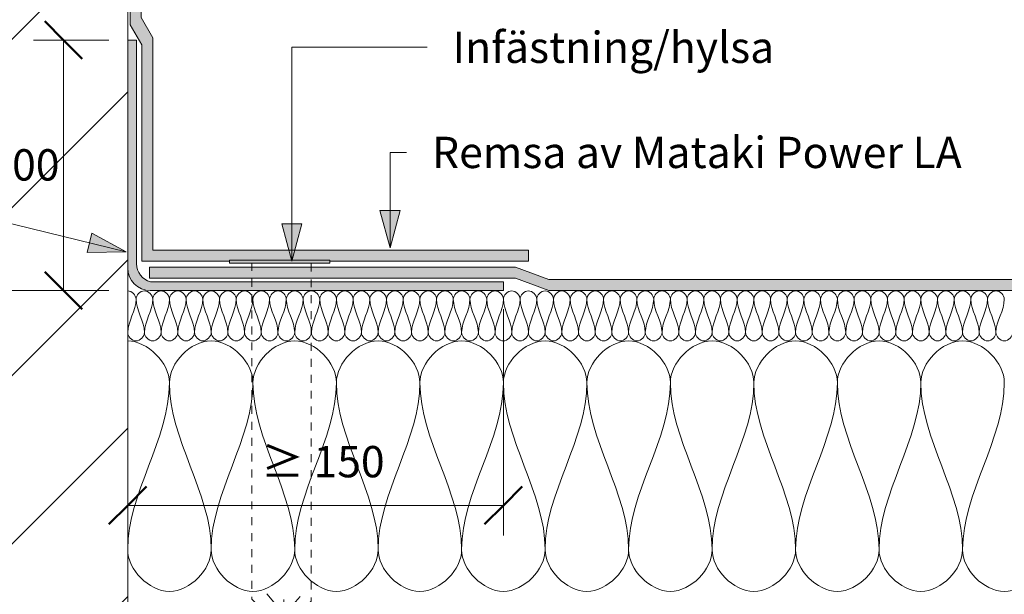
# Model space of a CAD drawing. Units: millimetres. Extents: x 1243 to 2483, y 1737 to 2562.
# Drawn here: x 1690 to 2083, y 1949 to 2178 of the extents above; entities that cross this region are included whole.
import ezdxf

# ---------------------------------------------------------------- set-up
doc = ezdxf.new("R2010")
doc.units = ezdxf.units.MM
doc.linetypes.add('Dash', pattern=[6.35, 3.175, -3.175])
for name, color, linetype, lineweight in [('A-ANNO-DIMS', 211, 'Continuous', 9), ('A-ANNO-DIMS-5', 211, 'Continuous', 9), ('A-DETL', 90, 'Continuous', 18), ('A-DETL-GENF', 92, 'Continuous', 18), ('A-DETL-GENF-HDLN', 1, 'Dash', 18), ('G-ANNO-TEXT', 231, 'Continuous', 9)]:
    doc.layers.add(name, color=color, linetype=linetype, lineweight=lineweight)
doc.styles.add('Arial', font='arial.ttf', dxfattribs={"height": 12.5})
doc.dimstyles.new('Diagonal_-_2_5mm_Arial', dxfattribs={"dimscale": 304.8, "dimtxt": 12.753242, "dimasz": 0.049213, "dimexe": 0.03937, "dimexo": 0.024606, "dimgap": 0.024606, "dimtad": 3, "dimtih": 1, "dimtoh": 1, "dimdec": 0, "dimzin": 0, "dimdsep": 46, "dimtxsty": 'Arial', "dimblk1": 'OBLIQUE', "dimblk2": 'OBLIQUE', "dimsah": 1, "dimcen": 0.09, "dimazin": 0, "dimtfac": 1, "dimtdec": 4, "dimtix": 1, "dimtmove": 0, "dimatfit": 3, "dimfxl": 1, "dimtvp": 1, "dimtfill": 1, "dimtolj": 1, "dimtzin": 0, "dimarcsym": 2})

# ---------------------------------------------------------------- blocks, each defined once
blk = doc.blocks.new('MATAKI Uppvik mot vägg _tätskikt_ - Mataki Power LA-547773-UPPDRAGNING PÅ KRÖN STÖRRE ÄN300 mm')
at = {"layer": 'A-DETL-GENF'}
h = blk.add_hatch(color=256, dxfattribs=at)
h.paths.add_polyline_path([(288.32, 150), (283.95, 150), (283.95, 0), (199.11, 0), (191.03, -4.62), (31.2, -4.62), (31.2, -9), (193.88, -9), (201.95, -4.38), (288.32, -4.38), (288.32, 30.69), (287.85, 30.7), (287.85, 70.7), (288.32, 70.7)], flags=0)
h.paths.add_polyline_path([(30.2, -7.63), (30.2, -4.62), (0, -4.62), (0, -9), (30.2, -9), (30.2, -8.31)], flags=0)
for p, q in [((288.32, 150), (283.95, 150)), ((283.95, 150), (283.95, 0)), ((288.32, 70.69), (288.32, 150)), ((288.32, -4.38), (288.32, 30.69)), ((199.11, 0), (191.03, -4.62)), ((283.95, 0), (199.11, 0)), ((30.21, -4.62), (0, -4.62)), ((0, -4.62), (0, -9)), ((191.03, -4.62), (31.2, -4.62)), ((193.88, -9), (201.95, -4.38)), ((201.95, -4.38), (288.32, -4.38)), ((0, -9), (30.2, -9)), ((31.2, -9), (193.88, -9))]:
    blk.add_line(p, q, dxfattribs=at)
blk = doc.blocks.new('Yttervägg - Yttervägg-565537-UPPDRAGNING PÅ KRÖN STÖRRE ÄN300 mm')
at = {"layer": 'A-DETL-GENF'}
h = blk.add_hatch(dxfattribs=at)
h.set_pattern_fill('FP_1', color=256, style=0, pattern_type=2)
h.set_pattern_definition([(45, (-1533.205, -1721.427), (-33.5876, 33.5876), [])])
h.paths.add_polyline_path([(0, 15.45), (200, 15.45), (200, 617.55), (171.73, 617.55), (171.73, 618.55), (200, 618.55), (200, 768.15), (0, 768.15), (0, 692.65), (27.77, 692.65), (27.77, 691.65), (0, 691.65), (0, 263.89)], flags=0)
for p, q in [((200, 448.75), (200, 617.55)), ((200, 15.45), (200, 357.75))]:
    blk.add_line(p, q, dxfattribs=at)
blk = doc.blocks.new('MATAKI Tätskikt 1 överlapp _tätskikt_ - Mataki Power FR-561793-UPPDRAGNING PÅ KRÖN STÖRRE ÄN300 mm')
at = {"layer": 'A-DETL-GENF'}
blk.add_hatch(color=256, dxfattribs=at).paths.add_polyline_path([(741.25, 0), (741.25, 4.38), (159.33, 4.38), (146.04, 9.32), (0, 9.32), (0, 4.95), (146.04, 4.95), (159.33, 0)], flags=0)
for p, q in [((146.04, 9.32), (0, 9.32)), ((0, 9.32), (0, 4.95)), ((159.33, 4.38), (146.04, 9.32)), ((0, 4.95), (146.04, 4.95)), ((146.04, 4.95), (159.33, 0)), ((741.25, 4.38), (159.33, 4.38)), ((159.33, 0), (741.25, 0))]:
    blk.add_line(p, q, dxfattribs=at)
blk = doc.blocks.new('MATAKI YEP 3500 Hörnförstärkning _tätskikt_ - Mataki YEP 3500-558477-UPPDRAGNING PÅ KRÖN STÖRRE ÄN300 mm')
at = {"layer": 'A-DETL-GENF'}
blk.add_hatch(color=256, dxfattribs=at).paths.add_polyline_path([(9, 0), (150, 0), (150, 3.5), (9.04, 3.5), (7.53, 4.07), (6.17, 4.96), (5.05, 6.12), (4.2, 7.5), (3.68, 9.03), (3.5, 10.64), (3.5, 100), (0, 100), (0, 9), (0.31, 6.67), (1.21, 4.5), (2.64, 2.64), (4.5, 1.21), (6.67, 0.31)], flags=0)
for p, q in [((3.5, 100), (0, 100)), ((0, 100), (0, 9)), ((3.5, 10.64), (3.5, 100)), ((150, 3.5), (9.04, 3.5)), ((150, 0), (150, 3.5)), ((9, 0), (150, 0))]:
    blk.add_line(p, q, dxfattribs=at)
for centre, radius, end in [((9, 9), 9, 270), ((10.87, 10.64), 7.37, 255.608)]:
    blk.add_arc(centre, radius, 180, end, dxfattribs=at)
blk = doc.blocks.new('Hylsa och skruv - Hylsa och skruv-540133-UPPDRAGNING PÅ KRÖN STÖRRE ÄN300 mm')
at = {"layer": 'A-DETL-GENF'}
blk.add_hatch(color=256, dxfattribs=at).paths.add_polyline_path([(18.19, 147.18), (18.2, 148.4), (-21.8, 148.4), (-21.81, 147.21), (-2.8, 147.18)], flags=0)
for p, q in [((-21.8, 148.4), (-21.81, 147.21)), ((-21.81, 147.21), (-2.78, 147.21)), ((18.2, 148.4), (-21.8, 148.4)), ((-2.8, 147.18), (18.19, 147.18)), ((18.19, 147.18), (18.2, 148.4)), ((-12.92, 13.01), (0, 0)), ((-0.18, 6.99), (-6.92, 15.09)), ((-0.18, 6.56), (6.41, 14.08)), ((-0.18, 12.83), (-0.18, -34.27)), ((0, 0), (10.69, 12.21)), ((0, 0), (1, 0)), ((-4.62, -26.18), (-0.28, -30.52)), ((-0.28, -30.52), (4.3, -25.94))]:
    blk.add_line(p, q, dxfattribs=at)
at = {"layer": 'A-DETL-GENF-HDLN'}
for p, q in [((-12.92, 147.29), (-12.92, 13.01)), ((10.69, 147.04), (10.69, 12.21))]:
    blk.add_line(p, q, dxfattribs=at)
blk = doc.blocks.new('DIMBLOCK1-UPPDRAGNING PÅ KRÖN STÖRRE ÄN300 mm')
at = {"layer": 'A-ANNO-DIMS-5', "lineweight": 50}
for p, q in [((1707.57, 2170.18), (1700.07, 2177.68)), ((1707.57, 2170.18), (1715.07, 2162.68)), ((1707.57, 2070.18), (1700.07, 2077.68)), ((1707.57, 2070.18), (1715.07, 2062.68))]:
    blk.add_line(p, q, dxfattribs=at)
at = {"layer": 'A-ANNO-DIMS-5'}
for p, q in [((1725.71, 2170.18), (1695.57, 2170.18)), ((1707.57, 2070.18), (1707.57, 2170.18)), ((1707.57, 2170.18), (1725.71, 2170.18)), ((1725.71, 2070.18), (1695.57, 2070.18)), ((1707.57, 2070.18), (1725.71, 2070.18))]:
    blk.add_line(p, q, dxfattribs=at)
at = {"layer": 'A-ANNO-DIMS-5', "color": 0, "insert": (1656.71, 2126.59), "char_height": 12.5, "width": 52.0332, "attachment_point": 1, "line_spacing_factor": 0.941778, "style": 'Arial', "bg_fill": 3, "box_fill_scale": 1.25, "bg_fill_color": 256, "bg_fill_true_color": 13158600, "bg_fill_transparency": 0}
blk.add_mtext('≥ 100', dxfattribs=at)
blk = doc.blocks.new('_Oblique')
at = {"color": 0, "linetype": 'ByBlock', "lineweight": -2}
blk.add_line((-0.5, -0.5), (0.5, 0.5), dxfattribs=at)
blk = doc.blocks.new('DIMBLOCK2-UPPDRAGNING PÅ KRÖN STÖRRE ÄN300 mm')
at = {"layer": 'A-ANNO-DIMS-5'}
for p, q in [((1733.21, 2062.68), (1733.21, 1972.35)), ((1733.21, 1984.35), (1733.21, 2062.68)), ((1883.21, 2062.68), (1883.21, 1972.35)), ((1883.21, 1984.35), (1883.21, 2062.68)), ((1733.21, 1984.35), (1883.21, 1984.35))]:
    blk.add_line(p, q, dxfattribs=at)
at = {"layer": 'A-ANNO-DIMS-5', "lineweight": 50}
for p, q in [((1733.21, 1984.35), (1740.71, 1991.85)), ((1883.21, 1984.35), (1890.71, 1991.85)), ((1733.21, 1984.35), (1725.71, 1976.85)), ((1883.21, 1984.35), (1875.71, 1976.85))]:
    blk.add_line(p, q, dxfattribs=at)
at = {"layer": 'A-ANNO-DIMS-5', "color": 0, "insert": (1786.52, 2008.08), "char_height": 12.5, "width": 52.0332, "attachment_point": 1, "line_spacing_factor": 0.941778, "style": 'Arial', "bg_fill": 3, "box_fill_scale": 1.25, "bg_fill_color": 256, "bg_fill_true_color": 13158600, "bg_fill_transparency": 0}
blk.add_mtext('≥ 150', dxfattribs=at)
blk = doc.blocks.new('DIMBLOCK4-UPPDRAGNING PÅ KRÖN STÖRRE ÄN300 mm')
at = {"layer": 'A-ANNO-DIMS-5', "lineweight": 50}
for p, q in [((1635.8, 2370.18), (1628.3, 2377.68)), ((1635.8, 2370.18), (1643.3, 2362.68)), ((1635.8, 2070.18), (1628.3, 2077.68)), ((1635.8, 2070.18), (1643.3, 2062.68))]:
    blk.add_line(p, q, dxfattribs=at)
at = {"layer": 'A-ANNO-DIMS-5'}
for p, q in [((1726.71, 2370.18), (1623.8, 2370.18)), ((1635.8, 2070.18), (1635.8, 2370.18)), ((1635.8, 2370.18), (1726.71, 2370.18)), ((1725.71, 2070.18), (1623.8, 2070.18)), ((1635.8, 2070.18), (1725.71, 2070.18))]:
    blk.add_line(p, q, dxfattribs=at)
at = {"layer": 'A-ANNO-DIMS-5', "color": 0, "insert": (1554.92, 2226.59), "char_height": 12.5, "width": 88.0562, "attachment_point": 1, "line_spacing_factor": 0.941778, "style": 'Arial', "bg_fill": 3, "box_fill_scale": 1.25, "bg_fill_color": 256, "bg_fill_true_color": 13158600, "bg_fill_transparency": 0}
blk.add_mtext('300 - 350', dxfattribs=at)

msp = doc.modelspace()

# ---------------------------------------------------------------- hatches: boundary and pattern name
at = {"layer": 'G-ANNO-TEXT'}
for points in [[(1837.94, 2087.16), (1841.96, 2102.16), (1833.92, 2102.16)], [(1798.74, 2081.84), (1802.76, 2096.84), (1794.72, 2096.84)]]:
    msp.add_hatch(color=7, dxfattribs=at).paths.add_polyline_path(points, flags=0)

# ---------------------------------------------------------------- linework, layer by layer
at = {"layer": 'A-DETL'}
for points in [[(1733.21, 2070.04), (1734.78, 2070.04), (1736.54, 2068.28), (1736.54, 2066.7)], [(1736.54, 2066.7), (1736.54, 2068.28), (1739.87, 2071.8), (1743.21, 2068.28), (1743.21, 2066.7)], [(1743.21, 2066.7), (1743.21, 2068.28), (1746.54, 2071.8), (1749.87, 2068.28), (1749.87, 2066.7)], [(1749.87, 2066.7), (1749.87, 2068.28), (1753.21, 2071.8), (1756.54, 2068.28), (1756.54, 2066.7)], [(1756.54, 2066.7), (1756.54, 2068.28), (1759.87, 2071.8), (1763.21, 2068.28), (1763.21, 2066.7)], [(1763.21, 2066.7), (1763.21, 2068.28), (1766.54, 2071.8), (1769.87, 2068.28), (1769.87, 2066.7)], [(1769.87, 2066.7), (1769.87, 2068.28), (1773.21, 2071.8), (1776.54, 2068.28), (1776.54, 2066.7)], [(1776.54, 2066.7), (1776.54, 2068.28), (1779.87, 2071.8), (1783.21, 2068.28), (1783.21, 2066.7)], [(1783.21, 2066.7), (1783.21, 2068.28), (1786.54, 2071.8), (1789.87, 2068.28), (1789.87, 2066.7)], [(1789.87, 2066.7), (1789.87, 2068.28), (1793.21, 2071.8), (1796.54, 2068.28), (1796.54, 2066.7)], [(1796.54, 2066.7), (1796.54, 2068.28), (1799.87, 2071.8), (1803.21, 2068.28), (1803.21, 2066.7)], [(1803.21, 2066.7), (1803.21, 2068.28), (1806.54, 2071.8), (1809.87, 2068.28), (1809.87, 2066.7)], [(1809.87, 2066.7), (1809.87, 2068.28), (1813.21, 2071.8), (1816.54, 2068.28), (1816.54, 2066.7)], [(1816.54, 2066.7), (1816.54, 2068.28), (1819.87, 2071.8), (1823.21, 2068.28), (1823.21, 2066.7)], [(1823.21, 2066.7), (1823.21, 2068.28), (1826.54, 2071.8), (1829.87, 2068.28), (1829.87, 2066.7)], [(1829.87, 2066.7), (1829.87, 2068.28), (1833.21, 2071.8), (1836.54, 2068.28), (1836.54, 2066.7)], [(1836.54, 2066.7), (1836.54, 2068.28), (1839.87, 2071.8), (1843.21, 2068.28), (1843.21, 2066.7)], [(1843.21, 2066.7), (1843.21, 2068.28), (1846.54, 2071.8), (1849.87, 2068.28), (1849.87, 2066.7)], [(1849.87, 2066.7), (1849.87, 2068.28), (1853.21, 2071.8), (1856.54, 2068.28), (1856.54, 2066.7)], [(1856.54, 2066.7), (1856.54, 2068.28), (1859.87, 2071.8), (1863.21, 2068.28), (1863.21, 2066.7)], [(1863.21, 2066.7), (1863.21, 2068.28), (1866.54, 2071.8), (1869.87, 2068.28), (1869.87, 2066.7)], [(1869.87, 2066.7), (1869.87, 2068.28), (1873.21, 2071.8), (1876.54, 2068.28), (1876.54, 2066.7)], [(1876.54, 2066.7), (1876.54, 2068.28), (1879.87, 2071.8), (1883.21, 2068.28), (1883.21, 2066.7)], [(1883.21, 2066.7), (1883.21, 2068.28), (1886.54, 2071.8), (1889.87, 2068.28), (1889.87, 2066.7)], [(1889.87, 2066.7), (1889.87, 2068.28), (1893.21, 2071.8), (1896.54, 2068.28), (1896.54, 2066.7)], [(1896.54, 2066.7), (1896.54, 2068.28), (1899.87, 2071.8), (1903.21, 2068.28), (1903.21, 2066.7)], [(1903.21, 2066.7), (1903.21, 2068.28), (1906.54, 2071.8), (1909.87, 2068.28), (1909.87, 2066.7)], [(1909.87, 2066.7), (1909.87, 2068.28), (1913.21, 2071.8), (1916.54, 2068.28), (1916.54, 2066.7)], [(1916.54, 2066.7), (1916.54, 2068.28), (1919.87, 2071.8), (1923.21, 2068.28), (1923.21, 2066.7)], [(1923.21, 2066.7), (1923.21, 2068.28), (1926.54, 2071.8), (1929.87, 2068.28), (1929.87, 2066.7)], [(1929.87, 2066.7), (1929.87, 2068.28), (1933.21, 2071.8), (1936.54, 2068.28), (1936.54, 2066.7)], [(1936.54, 2066.7), (1936.54, 2068.28), (1939.87, 2071.8), (1943.21, 2068.28), (1943.21, 2066.7)], [(1943.21, 2066.7), (1943.21, 2068.28), (1946.54, 2071.8), (1949.87, 2068.28), (1949.87, 2066.7)], [(1949.87, 2066.7), (1949.87, 2068.28), (1953.21, 2071.8), (1956.54, 2068.28), (1956.54, 2066.7)], [(1956.54, 2066.7), (1956.54, 2068.28), (1959.87, 2071.8), (1963.21, 2068.28), (1963.21, 2066.7)], [(1963.21, 2066.7), (1963.21, 2068.28), (1966.54, 2071.8), (1969.87, 2068.28), (1969.87, 2066.7)], [(1969.87, 2066.7), (1969.87, 2068.28), (1973.21, 2071.8), (1976.54, 2068.28), (1976.54, 2066.7)], [(1976.54, 2066.7), (1976.54, 2068.28), (1979.87, 2071.8), (1983.21, 2068.28), (1983.21, 2066.7)], [(1983.21, 2066.7), (1983.21, 2068.28), (1986.54, 2071.8), (1989.87, 2068.28), (1989.87, 2066.7)], [(1989.87, 2066.7), (1989.87, 2068.28), (1993.21, 2071.8), (1996.54, 2068.28), (1996.54, 2066.7)], [(1996.54, 2066.7), (1996.54, 2068.28), (1999.87, 2071.8), (2003.21, 2068.28), (2003.21, 2066.7)], [(2003.21, 2066.7), (2003.21, 2068.28), (2006.54, 2071.8), (2009.87, 2068.28), (2009.87, 2066.7)], [(2009.87, 2066.7), (2009.87, 2068.28), (2013.21, 2071.8), (2016.54, 2068.28), (2016.54, 2066.7)], [(2016.54, 2066.7), (2016.54, 2068.28), (2019.87, 2071.8), (2023.21, 2068.28), (2023.21, 2066.7)], [(2023.21, 2066.7), (2023.21, 2068.28), (2026.54, 2071.8), (2029.87, 2068.28), (2029.87, 2066.7)], [(2029.87, 2066.7), (2029.87, 2068.28), (2033.21, 2071.8), (2036.54, 2068.28), (2036.54, 2066.7)], [(2036.54, 2066.7), (2036.54, 2068.28), (2039.87, 2071.8), (2043.21, 2068.28), (2043.21, 2066.7)], [(2043.21, 2066.7), (2043.21, 2068.28), (2046.54, 2071.8), (2049.87, 2068.28), (2049.87, 2066.7)], [(2049.87, 2066.7), (2049.87, 2068.28), (2053.21, 2071.8), (2056.54, 2068.28), (2056.54, 2066.7)], [(2056.54, 2066.7), (2056.54, 2068.28), (2059.87, 2071.8), (2063.21, 2068.28), (2063.21, 2066.7)], [(2063.21, 2066.7), (2063.21, 2068.28), (2066.54, 2071.8), (2069.87, 2068.28), (2069.87, 2066.7)], [(2069.87, 2066.7), (2069.87, 2068.28), (2073.21, 2071.8), (2076.54, 2068.28), (2076.54, 2066.7)], [(2076.54, 2066.7), (2076.54, 2068.28), (2079.87, 2071.8), (2083.21, 2068.28), (2083.21, 2066.7)], [(1736.54, 2066.7), (1736.54, 2062.12), (1733.21, 2057.95), (1733.21, 2053.37)], [(1739.87, 2053.37), (1739.87, 2057.95), (1736.54, 2062.12), (1736.54, 2066.7)], [(1743.21, 2066.7), (1743.21, 2062.12), (1739.87, 2057.95), (1739.87, 2053.37)], [(1746.54, 2053.37), (1746.54, 2057.95), (1743.21, 2062.12), (1743.21, 2066.7)], [(1749.87, 2066.7), (1749.87, 2062.12), (1746.54, 2057.95), (1746.54, 2053.37)], [(1753.21, 2053.37), (1753.21, 2057.95), (1749.87, 2062.12), (1749.87, 2066.7)], [(1756.54, 2066.7), (1756.54, 2062.12), (1753.21, 2057.95), (1753.21, 2053.37)], [(1759.87, 2053.37), (1759.87, 2057.95), (1756.54, 2062.12), (1756.54, 2066.7)], [(1763.21, 2066.7), (1763.21, 2062.12), (1759.87, 2057.95), (1759.87, 2053.37)], [(1766.54, 2053.37), (1766.54, 2057.95), (1763.21, 2062.12), (1763.21, 2066.7)], [(1769.87, 2066.7), (1769.87, 2062.12), (1766.54, 2057.95), (1766.54, 2053.37)], [(1773.21, 2053.37), (1773.21, 2057.95), (1769.87, 2062.12), (1769.87, 2066.7)], [(1776.54, 2066.7), (1776.54, 2062.12), (1773.21, 2057.95), (1773.21, 2053.37)], [(1779.87, 2053.37), (1779.87, 2057.95), (1776.54, 2062.12), (1776.54, 2066.7)], [(1783.21, 2066.7), (1783.21, 2062.12), (1779.87, 2057.95), (1779.87, 2053.37)], [(1786.54, 2053.37), (1786.54, 2057.95), (1783.21, 2062.12), (1783.21, 2066.7)], [(1789.87, 2066.7), (1789.87, 2062.12), (1786.54, 2057.95), (1786.54, 2053.37)], [(1793.21, 2053.37), (1793.21, 2057.95), (1789.87, 2062.12), (1789.87, 2066.7)], [(1796.54, 2066.7), (1796.54, 2062.12), (1793.21, 2057.95), (1793.21, 2053.37)], [(1799.87, 2053.37), (1799.87, 2057.95), (1796.54, 2062.12), (1796.54, 2066.7)], [(1803.21, 2066.7), (1803.21, 2062.12), (1799.87, 2057.95), (1799.87, 2053.37)], [(1806.54, 2053.37), (1806.54, 2057.95), (1803.21, 2062.12), (1803.21, 2066.7)], [(1809.87, 2066.7), (1809.87, 2062.12), (1806.54, 2057.95), (1806.54, 2053.37)], [(1813.21, 2053.37), (1813.21, 2057.95), (1809.87, 2062.12), (1809.87, 2066.7)], [(1816.54, 2066.7), (1816.54, 2062.12), (1813.21, 2057.95), (1813.21, 2053.37)], [(1819.87, 2053.37), (1819.87, 2057.95), (1816.54, 2062.12), (1816.54, 2066.7)], [(1823.21, 2066.7), (1823.21, 2062.12), (1819.87, 2057.95), (1819.87, 2053.37)], [(1826.54, 2053.37), (1826.54, 2057.95), (1823.21, 2062.12), (1823.21, 2066.7)], [(1829.87, 2066.7), (1829.87, 2062.12), (1826.54, 2057.95), (1826.54, 2053.37)], [(1833.21, 2053.37), (1833.21, 2057.95), (1829.87, 2062.12), (1829.87, 2066.7)], [(1836.54, 2066.7), (1836.54, 2062.12), (1833.21, 2057.95), (1833.21, 2053.37)], [(1839.87, 2053.37), (1839.87, 2057.95), (1836.54, 2062.12), (1836.54, 2066.7)], [(1843.21, 2066.7), (1843.21, 2062.12), (1839.87, 2057.95), (1839.87, 2053.37)], [(1846.54, 2053.37), (1846.54, 2057.95), (1843.21, 2062.12), (1843.21, 2066.7)], [(1849.87, 2066.7), (1849.87, 2062.12), (1846.54, 2057.95), (1846.54, 2053.37)], [(1853.21, 2053.37), (1853.21, 2057.95), (1849.87, 2062.12), (1849.87, 2066.7)], [(1856.54, 2066.7), (1856.54, 2062.12), (1853.21, 2057.95), (1853.21, 2053.37)], [(1859.87, 2053.37), (1859.87, 2057.95), (1856.54, 2062.12), (1856.54, 2066.7)], [(1863.21, 2066.7), (1863.21, 2062.12), (1859.87, 2057.95), (1859.87, 2053.37)], [(1866.54, 2053.37), (1866.54, 2057.95), (1863.21, 2062.12), (1863.21, 2066.7)], [(1869.87, 2066.7), (1869.87, 2062.12), (1866.54, 2057.95), (1866.54, 2053.37)], [(1873.21, 2053.37), (1873.21, 2057.95), (1869.87, 2062.12), (1869.87, 2066.7)], [(1876.54, 2066.7), (1876.54, 2062.12), (1873.21, 2057.95), (1873.21, 2053.37)], [(1879.87, 2053.37), (1879.87, 2057.95), (1876.54, 2062.12), (1876.54, 2066.7)], [(1883.21, 2066.7), (1883.21, 2062.12), (1879.87, 2057.95), (1879.87, 2053.37)], [(1886.54, 2053.37), (1886.54, 2057.95), (1883.21, 2062.12), (1883.21, 2066.7)], [(1889.87, 2066.7), (1889.87, 2062.12), (1886.54, 2057.95), (1886.54, 2053.37)], [(1893.21, 2053.37), (1893.21, 2057.95), (1889.87, 2062.12), (1889.87, 2066.7)], [(1896.54, 2066.7), (1896.54, 2062.12), (1893.21, 2057.95), (1893.21, 2053.37)], [(1899.87, 2053.37), (1899.87, 2057.95), (1896.54, 2062.12), (1896.54, 2066.7)], [(1903.21, 2066.7), (1903.21, 2062.12), (1899.87, 2057.95), (1899.87, 2053.37)], [(1906.54, 2053.37), (1906.54, 2057.95), (1903.21, 2062.12), (1903.21, 2066.7)], [(1909.87, 2066.7), (1909.87, 2062.12), (1906.54, 2057.95), (1906.54, 2053.37)], [(1913.21, 2053.37), (1913.21, 2057.95), (1909.87, 2062.12), (1909.87, 2066.7)], [(1916.54, 2066.7), (1916.54, 2062.12), (1913.21, 2057.95), (1913.21, 2053.37)], [(1919.87, 2053.37), (1919.87, 2057.95), (1916.54, 2062.12), (1916.54, 2066.7)], [(1923.21, 2066.7), (1923.21, 2062.12), (1919.87, 2057.95), (1919.87, 2053.37)], [(1926.54, 2053.37), (1926.54, 2057.95), (1923.21, 2062.12), (1923.21, 2066.7)], [(1929.87, 2066.7), (1929.87, 2062.12), (1926.54, 2057.95), (1926.54, 2053.37)], [(1933.21, 2053.37), (1933.21, 2057.95), (1929.87, 2062.12), (1929.87, 2066.7)], [(1936.54, 2066.7), (1936.54, 2062.12), (1933.21, 2057.95), (1933.21, 2053.37)], [(1939.87, 2053.37), (1939.87, 2057.95), (1936.54, 2062.12), (1936.54, 2066.7)], [(1943.21, 2066.7), (1943.21, 2062.12), (1939.87, 2057.95), (1939.87, 2053.37)], [(1946.54, 2053.37), (1946.54, 2057.95), (1943.21, 2062.12), (1943.21, 2066.7)], [(1949.87, 2066.7), (1949.87, 2062.12), (1946.54, 2057.95), (1946.54, 2053.37)], [(1953.21, 2053.37), (1953.21, 2057.95), (1949.87, 2062.12), (1949.87, 2066.7)], [(1956.54, 2066.7), (1956.54, 2062.12), (1953.21, 2057.95), (1953.21, 2053.37)], [(1959.87, 2053.37), (1959.87, 2057.95), (1956.54, 2062.12), (1956.54, 2066.7)], [(1963.21, 2066.7), (1963.21, 2062.12), (1959.87, 2057.95), (1959.87, 2053.37)], [(1966.54, 2053.37), (1966.54, 2057.95), (1963.21, 2062.12), (1963.21, 2066.7)], [(1969.87, 2066.7), (1969.87, 2062.12), (1966.54, 2057.95), (1966.54, 2053.37)], [(1973.21, 2053.37), (1973.21, 2057.95), (1969.87, 2062.12), (1969.87, 2066.7)], [(1976.54, 2066.7), (1976.54, 2062.12), (1973.21, 2057.95), (1973.21, 2053.37)], [(1979.87, 2053.37), (1979.87, 2057.95), (1976.54, 2062.12), (1976.54, 2066.7)], [(1983.21, 2066.7), (1983.21, 2062.12), (1979.87, 2057.95), (1979.87, 2053.37)], [(1986.54, 2053.37), (1986.54, 2057.95), (1983.21, 2062.12), (1983.21, 2066.7)], [(1989.87, 2066.7), (1989.87, 2062.12), (1986.54, 2057.95), (1986.54, 2053.37)], [(1993.21, 2053.37), (1993.21, 2057.95), (1989.87, 2062.12), (1989.87, 2066.7)], [(1996.54, 2066.7), (1996.54, 2062.12), (1993.21, 2057.95), (1993.21, 2053.37)], [(1999.87, 2053.37), (1999.87, 2057.95), (1996.54, 2062.12), (1996.54, 2066.7)], [(2003.21, 2066.7), (2003.21, 2062.12), (1999.87, 2057.95), (1999.87, 2053.37)], [(2006.54, 2053.37), (2006.54, 2057.95), (2003.21, 2062.12), (2003.21, 2066.7)], [(2009.87, 2066.7), (2009.87, 2062.12), (2006.54, 2057.95), (2006.54, 2053.37)], [(2013.21, 2053.37), (2013.21, 2057.95), (2009.87, 2062.12), (2009.87, 2066.7)], [(2016.54, 2066.7), (2016.54, 2062.12), (2013.21, 2057.95), (2013.21, 2053.37)], [(2019.87, 2053.37), (2019.87, 2057.95), (2016.54, 2062.12), (2016.54, 2066.7)], [(2023.21, 2066.7), (2023.21, 2062.12), (2019.87, 2057.95), (2019.87, 2053.37)], [(2026.54, 2053.37), (2026.54, 2057.95), (2023.21, 2062.12), (2023.21, 2066.7)], [(2029.87, 2066.7), (2029.87, 2062.12), (2026.54, 2057.95), (2026.54, 2053.37)], [(2033.21, 2053.37), (2033.21, 2057.95), (2029.87, 2062.12), (2029.87, 2066.7)], [(2036.54, 2066.7), (2036.54, 2062.12), (2033.21, 2057.95), (2033.21, 2053.37)], [(2039.87, 2053.37), (2039.87, 2057.95), (2036.54, 2062.12), (2036.54, 2066.7)], [(2043.21, 2066.7), (2043.21, 2062.12), (2039.87, 2057.95), (2039.87, 2053.37)], [(2046.54, 2053.37), (2046.54, 2057.95), (2043.21, 2062.12), (2043.21, 2066.7)], [(2049.87, 2066.7), (2049.87, 2062.12), (2046.54, 2057.95), (2046.54, 2053.37)], [(2053.21, 2053.37), (2053.21, 2057.95), (2049.87, 2062.12), (2049.87, 2066.7)], [(2056.54, 2066.7), (2056.54, 2062.12), (2053.21, 2057.95), (2053.21, 2053.37)], [(2059.87, 2053.37), (2059.87, 2057.95), (2056.54, 2062.12), (2056.54, 2066.7)], [(2063.21, 2066.7), (2063.21, 2062.12), (2059.87, 2057.95), (2059.87, 2053.37)], [(2066.54, 2053.37), (2066.54, 2057.95), (2063.21, 2062.12), (2063.21, 2066.7)], [(2069.87, 2066.7), (2069.87, 2062.12), (2066.54, 2057.95), (2066.54, 2053.37)], [(2073.21, 2053.37), (2073.21, 2057.95), (2069.87, 2062.12), (2069.87, 2066.7)], [(2076.54, 2066.7), (2076.54, 2062.12), (2073.21, 2057.95), (2073.21, 2053.37)], [(2079.87, 2053.37), (2079.87, 2057.95), (2076.54, 2062.12), (2076.54, 2066.7)], [(2083.21, 2066.7), (2083.21, 2062.12), (2079.87, 2057.95), (2079.87, 2053.37)], [(1733.21, 2053.37), (1733.21, 2051.8), (1736.54, 2048.28), (1739.87, 2051.8), (1739.87, 2053.37)], [(1739.87, 2053.37), (1739.87, 2051.8), (1743.21, 2048.28), (1746.54, 2051.8), (1746.54, 2053.37)], [(1746.54, 2053.37), (1746.54, 2051.8), (1749.87, 2048.28), (1753.21, 2051.8), (1753.21, 2053.37)], [(1753.21, 2053.37), (1753.21, 2051.8), (1756.54, 2048.28), (1759.87, 2051.8), (1759.87, 2053.37)], [(1759.87, 2053.37), (1759.87, 2051.8), (1763.21, 2048.28), (1766.54, 2051.8), (1766.54, 2053.37)], [(1766.54, 2053.37), (1766.54, 2051.8), (1769.87, 2048.28), (1773.21, 2051.8), (1773.21, 2053.37)], [(1773.21, 2053.37), (1773.21, 2051.8), (1776.54, 2048.28), (1779.87, 2051.8), (1779.87, 2053.37)], [(1779.87, 2053.37), (1779.87, 2051.8), (1783.21, 2048.28), (1786.54, 2051.8), (1786.54, 2053.37)], [(1786.54, 2053.37), (1786.54, 2051.8), (1789.87, 2048.28), (1793.21, 2051.8), (1793.21, 2053.37)], [(1793.21, 2053.37), (1793.21, 2051.8), (1796.54, 2048.28), (1799.87, 2051.8), (1799.87, 2053.37)], [(1799.87, 2053.37), (1799.87, 2051.8), (1803.21, 2048.28), (1806.54, 2051.8), (1806.54, 2053.37)], [(1806.54, 2053.37), (1806.54, 2051.8), (1809.87, 2048.28), (1813.21, 2051.8), (1813.21, 2053.37)], [(1813.21, 2053.37), (1813.21, 2051.8), (1816.54, 2048.28), (1819.87, 2051.8), (1819.87, 2053.37)], [(1819.87, 2053.37), (1819.87, 2051.8), (1823.21, 2048.28), (1826.54, 2051.8), (1826.54, 2053.37)], [(1826.54, 2053.37), (1826.54, 2051.8), (1829.87, 2048.28), (1833.21, 2051.8), (1833.21, 2053.37)], [(1833.21, 2053.37), (1833.21, 2051.8), (1836.54, 2048.28), (1839.87, 2051.8), (1839.87, 2053.37)], [(1839.87, 2053.37), (1839.87, 2051.8), (1843.21, 2048.28), (1846.54, 2051.8), (1846.54, 2053.37)], [(1846.54, 2053.37), (1846.54, 2051.8), (1849.87, 2048.28), (1853.21, 2051.8), (1853.21, 2053.37)], [(1853.21, 2053.37), (1853.21, 2051.8), (1856.54, 2048.28), (1859.87, 2051.8), (1859.87, 2053.37)], [(1859.87, 2053.37), (1859.87, 2051.8), (1863.21, 2048.28), (1866.54, 2051.8), (1866.54, 2053.37)], [(1866.54, 2053.37), (1866.54, 2051.8), (1869.87, 2048.28), (1873.21, 2051.8), (1873.21, 2053.37)], [(1873.21, 2053.37), (1873.21, 2051.8), (1876.54, 2048.28), (1879.87, 2051.8), (1879.87, 2053.37)], [(1879.87, 2053.37), (1879.87, 2051.8), (1883.21, 2048.28), (1886.54, 2051.8), (1886.54, 2053.37)], [(1886.54, 2053.37), (1886.54, 2051.8), (1889.87, 2048.28), (1893.21, 2051.8), (1893.21, 2053.37)], [(1893.21, 2053.37), (1893.21, 2051.8), (1896.54, 2048.28), (1899.87, 2051.8), (1899.87, 2053.37)], [(1899.87, 2053.37), (1899.87, 2051.8), (1903.21, 2048.28), (1906.54, 2051.8), (1906.54, 2053.37)], [(1906.54, 2053.37), (1906.54, 2051.8), (1909.87, 2048.28), (1913.21, 2051.8), (1913.21, 2053.37)], [(1913.21, 2053.37), (1913.21, 2051.8), (1916.54, 2048.28), (1919.87, 2051.8), (1919.87, 2053.37)], [(1919.87, 2053.37), (1919.87, 2051.8), (1923.21, 2048.28), (1926.54, 2051.8), (1926.54, 2053.37)], [(1926.54, 2053.37), (1926.54, 2051.8), (1929.87, 2048.28), (1933.21, 2051.8), (1933.21, 2053.37)], [(1933.21, 2053.37), (1933.21, 2051.8), (1936.54, 2048.28), (1939.87, 2051.8), (1939.87, 2053.37)], [(1939.87, 2053.37), (1939.87, 2051.8), (1943.21, 2048.28), (1946.54, 2051.8), (1946.54, 2053.37)], [(1946.54, 2053.37), (1946.54, 2051.8), (1949.87, 2048.28), (1953.21, 2051.8), (1953.21, 2053.37)], [(1953.21, 2053.37), (1953.21, 2051.8), (1956.54, 2048.28), (1959.87, 2051.8), (1959.87, 2053.37)], [(1959.87, 2053.37), (1959.87, 2051.8), (1963.21, 2048.28), (1966.54, 2051.8), (1966.54, 2053.37)], [(1966.54, 2053.37), (1966.54, 2051.8), (1969.87, 2048.28), (1973.21, 2051.8), (1973.21, 2053.37)], [(1973.21, 2053.37), (1973.21, 2051.8), (1976.54, 2048.28), (1979.87, 2051.8), (1979.87, 2053.37)], [(1979.87, 2053.37), (1979.87, 2051.8), (1983.21, 2048.28), (1986.54, 2051.8), (1986.54, 2053.37)], [(1986.54, 2053.37), (1986.54, 2051.8), (1989.87, 2048.28), (1993.21, 2051.8), (1993.21, 2053.37)], [(1993.21, 2053.37), (1993.21, 2051.8), (1996.54, 2048.28), (1999.87, 2051.8), (1999.87, 2053.37)], [(1999.87, 2053.37), (1999.87, 2051.8), (2003.21, 2048.28), (2006.54, 2051.8), (2006.54, 2053.37)], [(2006.54, 2053.37), (2006.54, 2051.8), (2009.87, 2048.28), (2013.21, 2051.8), (2013.21, 2053.37)], [(2013.21, 2053.37), (2013.21, 2051.8), (2016.54, 2048.28), (2019.87, 2051.8), (2019.87, 2053.37)], [(2019.87, 2053.37), (2019.87, 2051.8), (2023.21, 2048.28), (2026.54, 2051.8), (2026.54, 2053.37)], [(2026.54, 2053.37), (2026.54, 2051.8), (2029.87, 2048.28), (2033.21, 2051.8), (2033.21, 2053.37)], [(2033.21, 2053.37), (2033.21, 2051.8), (2036.54, 2048.28), (2039.87, 2051.8), (2039.87, 2053.37)], [(2039.87, 2053.37), (2039.87, 2051.8), (2043.21, 2048.28), (2046.54, 2051.8), (2046.54, 2053.37)], [(2046.54, 2053.37), (2046.54, 2051.8), (2049.87, 2048.28), (2053.21, 2051.8), (2053.21, 2053.37)], [(2053.21, 2053.37), (2053.21, 2051.8), (2056.54, 2048.28), (2059.87, 2051.8), (2059.87, 2053.37)], [(2059.87, 2053.37), (2059.87, 2051.8), (2063.21, 2048.28), (2066.54, 2051.8), (2066.54, 2053.37)], [(2066.54, 2053.37), (2066.54, 2051.8), (2069.87, 2048.28), (2073.21, 2051.8), (2073.21, 2053.37)], [(2073.21, 2053.37), (2073.21, 2051.8), (2076.54, 2048.28), (2079.87, 2051.8), (2079.87, 2053.37)], [(2079.87, 2053.37), (2079.87, 2051.8), (2083.21, 2048.28), (2086.54, 2051.8), (2086.54, 2053.37)], [(1733.21, 2050.04), (1741.06, 2050.04), (1749.87, 2041.23), (1749.87, 2033.37)], [(1749.87, 2033.37), (1749.87, 2041.23), (1766.54, 2058.85), (1783.21, 2041.23), (1783.21, 2033.37)], [(1783.21, 2033.37), (1783.21, 2041.23), (1799.87, 2058.85), (1816.54, 2041.23), (1816.54, 2033.37)], [(1816.54, 2033.37), (1816.54, 2041.23), (1833.21, 2058.85), (1849.87, 2041.23), (1849.87, 2033.37)], [(1849.87, 2033.37), (1849.87, 2041.23), (1866.54, 2058.85), (1883.21, 2041.23), (1883.21, 2033.37)], [(1883.21, 2033.37), (1883.21, 2041.23), (1899.87, 2058.85), (1916.54, 2041.23), (1916.54, 2033.37)], [(1916.54, 2033.37), (1916.54, 2041.23), (1933.21, 2058.85), (1949.87, 2041.23), (1949.87, 2033.37)], [(1949.87, 2033.37), (1949.87, 2041.23), (1966.54, 2058.85), (1983.21, 2041.23), (1983.21, 2033.37)], [(1983.21, 2033.37), (1983.21, 2041.23), (1999.87, 2058.85), (2016.54, 2041.23), (2016.54, 2033.37)], [(2016.54, 2033.37), (2016.54, 2041.23), (2033.21, 2058.85), (2049.87, 2041.23), (2049.87, 2033.37)], [(2049.87, 2033.37), (2049.87, 2041.23), (2066.54, 2058.85), (2083.21, 2041.23), (2083.21, 2033.37)], [(1749.87, 2033.37), (1749.87, 2010.46), (1733.21, 1989.61), (1733.21, 1966.7)], [(1766.54, 1966.7), (1766.54, 1989.61), (1749.87, 2010.46), (1749.87, 2033.37)], [(1783.21, 2033.37), (1783.21, 2010.46), (1766.54, 1989.61), (1766.54, 1966.7)], [(1799.87, 1966.7), (1799.87, 1989.61), (1783.21, 2010.46), (1783.21, 2033.37)], [(1816.54, 2033.37), (1816.54, 2010.46), (1799.87, 1989.61), (1799.87, 1966.7)], [(1833.21, 1966.7), (1833.21, 1989.61), (1816.54, 2010.46), (1816.54, 2033.37)], [(1849.87, 2033.37), (1849.87, 2010.46), (1833.21, 1989.61), (1833.21, 1966.7)], [(1866.54, 1966.7), (1866.54, 1989.61), (1849.87, 2010.46), (1849.87, 2033.37)], [(1883.21, 2033.37), (1883.21, 2010.46), (1866.54, 1989.61), (1866.54, 1966.7)], [(1899.87, 1966.7), (1899.87, 1989.61), (1883.21, 2010.46), (1883.21, 2033.37)], [(1916.54, 2033.37), (1916.54, 2010.46), (1899.87, 1989.61), (1899.87, 1966.7)], [(1933.21, 1966.7), (1933.21, 1989.61), (1916.54, 2010.46), (1916.54, 2033.37)], [(1949.87, 2033.37), (1949.87, 2010.46), (1933.21, 1989.61), (1933.21, 1966.7)], [(1966.54, 1966.7), (1966.54, 1989.61), (1949.87, 2010.46), (1949.87, 2033.37)], [(1983.21, 2033.37), (1983.21, 2010.46), (1966.54, 1989.61), (1966.54, 1966.7)], [(1999.87, 1966.7), (1999.87, 1989.61), (1983.21, 2010.46), (1983.21, 2033.37)], [(2016.54, 2033.37), (2016.54, 2010.46), (1999.87, 1989.61), (1999.87, 1966.7)], [(2033.21, 1966.7), (2033.21, 1989.61), (2016.54, 2010.46), (2016.54, 2033.37)], [(2049.87, 2033.37), (2049.87, 2010.46), (2033.21, 1989.61), (2033.21, 1966.7)], [(2066.54, 1966.7), (2066.54, 1989.61), (2049.87, 2010.46), (2049.87, 2033.37)], [(2083.21, 2033.37), (2083.21, 2010.46), (2066.54, 1989.61), (2066.54, 1966.7)], [(1733.21, 1966.7), (1733.21, 1958.85), (1749.87, 1941.23), (1766.54, 1958.85), (1766.54, 1966.7)], [(1766.54, 1966.7), (1766.54, 1958.85), (1783.21, 1941.23), (1799.87, 1958.85), (1799.87, 1966.7)], [(1799.87, 1966.7), (1799.87, 1958.85), (1816.54, 1941.23), (1833.21, 1958.85), (1833.21, 1966.7)], [(1833.21, 1966.7), (1833.21, 1958.85), (1849.87, 1941.23), (1866.54, 1958.85), (1866.54, 1966.7)], [(1866.54, 1966.7), (1866.54, 1958.85), (1883.21, 1941.23), (1899.87, 1958.85), (1899.87, 1966.7)], [(1899.87, 1966.7), (1899.87, 1958.85), (1916.54, 1941.23), (1933.21, 1958.85), (1933.21, 1966.7)], [(1933.21, 1966.7), (1933.21, 1958.85), (1949.87, 1941.23), (1966.54, 1958.85), (1966.54, 1966.7)], [(1966.54, 1966.7), (1966.54, 1958.85), (1983.21, 1941.23), (1999.87, 1958.85), (1999.87, 1966.7)], [(1999.87, 1966.7), (1999.87, 1958.85), (2016.54, 1941.23), (2033.21, 1958.85), (2033.21, 1966.7)], [(2033.21, 1966.7), (2033.21, 1958.85), (2049.87, 1941.23), (2066.54, 1958.85), (2066.54, 1966.7)], [(2066.54, 1966.7), (2066.54, 1958.85), (2083.21, 1941.23), (2099.87, 1958.85), (2099.87, 1966.7)]]:
    msp.add_open_spline(points, degree=3, dxfattribs=at)
at = {"layer": 'G-ANNO-TEXT', "color": 7}
for p, q in [((1798.74, 2167.29), (1852.76, 2167.29)), ((1798.74, 2081.84), (1798.74, 2167.29)), ((1837.94, 2125.31), (1844.54, 2125.31)), ((1837.94, 2087.16), (1837.94, 2125.31)), ((1841.96, 2102.16), (1833.92, 2102.16)), ((1833.92, 2102.16), (1837.94, 2087.16)), ((1837.94, 2087.16), (1841.96, 2102.16)), ((1802.76, 2096.84), (1794.72, 2096.84)), ((1794.72, 2096.84), (1798.74, 2081.84)), ((1798.74, 2081.84), (1802.76, 2096.84))]:
    msp.add_line(p, q, dxfattribs=at)

# ---------------------------------------------------------------- block references
at = {"layer": 'A-DETL-GENF'}
for name, p in [('Yttervägg - Yttervägg-565537-UPPDRAGNING PÅ KRÖN STÖRRE ÄN300 mm', (1533.21, 1721.43)), ('MATAKI YEP 3500 Hörnförstärkning _tätskikt_ - Mataki YEP 3500-558477-UPPDRAGNING PÅ KRÖN STÖRRE ÄN300 mm', (1733.21, 2070.18)), ('Hylsa och skruv - Hylsa och skruv-540133-UPPDRAGNING PÅ KRÖN STÖRRE ÄN300 mm', (1795.71, 1933.93)), ('MATAKI Tätskikt 1 överlapp _tätskikt_ - Mataki Power FR-561793-UPPDRAGNING PÅ KRÖN STÖRRE ÄN300 mm', (1741.96, 2070.18))]:
    msp.add_blockref(name, p, dxfattribs=at)
at = {"layer": 'A-DETL-GENF', "rotation": 269.9999999999999}
msp.add_blockref('MATAKI Uppvik mot vägg _tätskikt_ - Mataki Power LA-547773-UPPDRAGNING PÅ KRÖN STÖRRE ÄN300 mm', (1743.21, 2370.18), dxfattribs=at)

# ---------------------------------------------------------------- texts
at = {"layer": 'G-ANNO-TEXT', "color": 7, "char_height": 12.5, "attachment_point": 1, "style": 'Arial'}
for s, insert, width in [('Infästning/hylsa', (1862.92, 2173.54), 144.7046), ('Remsa av Mataki Power LA', (1854.7, 2131.56), 260.5484)]:
    msp.add_mtext(s, dxfattribs=dict(at, insert=insert, width=width))

# ---------------------------------------------------------------- next in the draw order: dimensions: what is measured, and where the dimension line sits
at = {"layer": 'A-ANNO-DIMS'}
dim = msp.add_linear_dim(base=(1707.57, 2170.18), p1=(1733.21, 2070.18), p2=(1733.21, 2170.18), angle=90, dimstyle='Diagonal_-_2_5mm_Arial', override={"dimpost": '≥<>', "dimfxl": 100}, dxfattribs=at)
dim.commit()
dim.dimension.update_dxf_attribs({"geometry": 'DIMBLOCK1-UPPDRAGNING PÅ KRÖN STÖRRE ÄN300 mm', "text_midpoint": (1681.46, 2120.18)})

# ---------------------------------------------------------------- next in the draw order: hatches: boundary and pattern name
at = {"layer": 'G-ANNO-TEXT'}
msp.add_hatch(color=7, dxfattribs=at).paths.add_polyline_path([(1732.54, 2085.66), (1718.93, 2093.12), (1717.02, 2085.32)], flags=0)

# ---------------------------------------------------------------- next in the draw order: linework, layer by layer
at = {"layer": 'G-ANNO-TEXT', "color": 7}
for p, q in [((1732.54, 2085.66), (1570.44, 2125.31)), ((1718.93, 2093.12), (1717.02, 2085.32)), ((1732.54, 2085.66), (1718.93, 2093.12)), ((1717.02, 2085.32), (1732.54, 2085.66))]:
    msp.add_line(p, q, dxfattribs=at)

# ---------------------------------------------------------------- next in the draw order: dimensions: what is measured, and where the dimension line sits
at = {"layer": 'A-ANNO-DIMS'}
dim = msp.add_linear_dim(base=(1883.21, 1984.35), p1=(1733.21, 2070.18), p2=(1883.21, 2070.18), dimstyle='Diagonal_-_2_5mm_Arial', override={"dimpost": '≥<>', "dimfxl": 150}, dxfattribs=at)
dim.commit()
dim.dimension.update_dxf_attribs({"geometry": 'DIMBLOCK2-UPPDRAGNING PÅ KRÖN STÖRRE ÄN300 mm', "text_midpoint": (1808.21, 1998.23)})

# ---------------------------------------------------------------- next in the draw order: dimensions: what is measured, and where the dimension line sits
dim = msp.add_linear_dim(base=(1635.8, 2370.18), p1=(1733.21, 2070.18), p2=(1734.21, 2370.18), angle=90, dimstyle='Diagonal_-_2_5mm_Arial', override={"dimpost": '<>- 350', "dimfxl": 300.001678}, dxfattribs=at)
dim.commit()
dim.dimension.update_dxf_attribs({"geometry": 'DIMBLOCK4-UPPDRAGNING PÅ KRÖN STÖRRE ÄN300 mm', "text_midpoint": (1594.62, 2220.18)})

doc.saveas('drawing.dxf')
